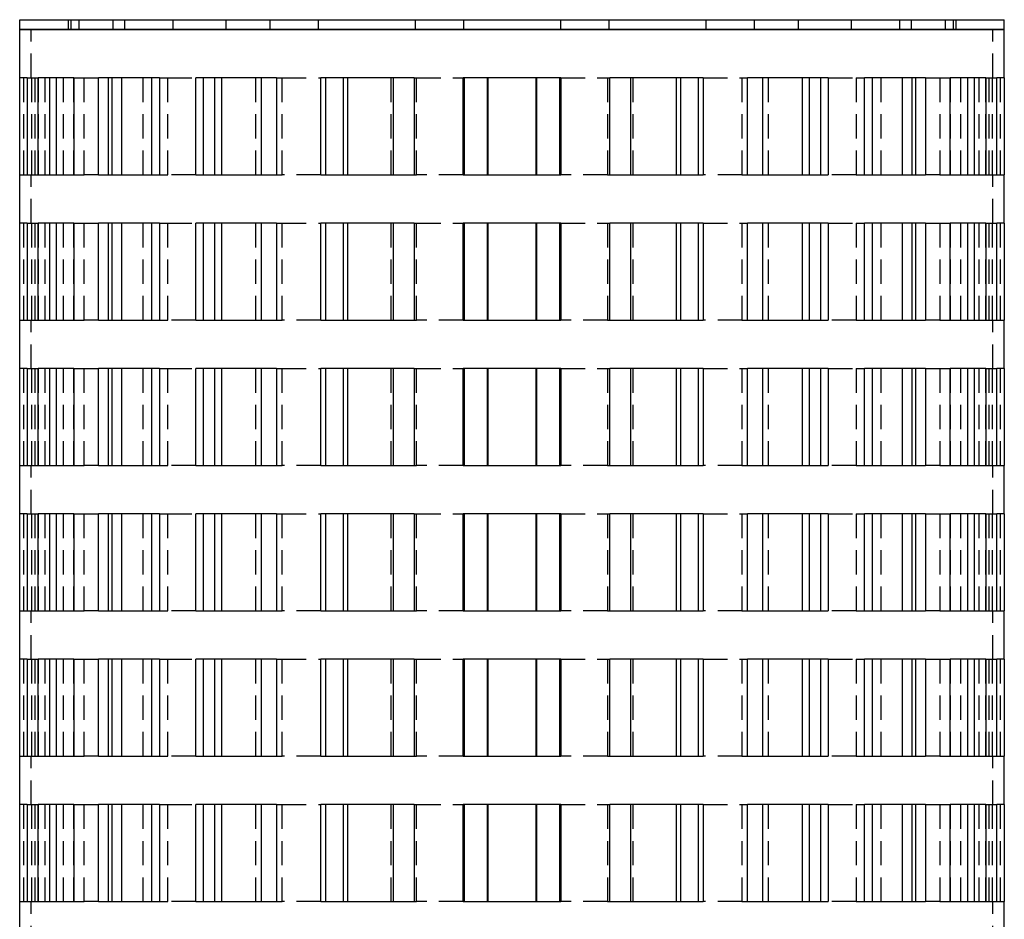
# Model space of a CAD drawing. Extents: x -51 to 51, y -111 to 183.
# Drawn here: x -51 to 51, y 90 to 183 of the extents above; entities that cross this region are included whole.
import ezdxf

# ---------------------------------------------------------------- set-up
doc = ezdxf.new("R2010")
doc.units = 0
doc.header["$LTSCALE"] = 10
doc.linetypes.add('VERDECKT', pattern=[0.375, 0.25, -0.125])
doc.layers.get('0').update_dxf_attribs({"linetype": 'CONTINUOUS'})
doc.layers.add('STEMPEL', color=3, linetype='CONTINUOUS')

# ---------------------------------------------------------------- blocks, each defined once
blk = doc.blocks.new('A$CD876524B')
at = {"color": 3, "linetype": 'CONTINUOUS', "extrusion": (0, 1, -2e-16)}
for p, q in [((-50.8, 183), (50.8, 183)), ((-50.8, 182), (-50.8, 183)), ((50.8, 182), (50.8, 183)), ((0, 182), (-50.8, 182)), ((-50.8, 177), (-50.8, 182)), ((-50.8, 182), (50.8, 182)), ((50.8, 182), (0, 182)), ((50.8, 177), (50.8, 182)), ((-50.03, 177), (-50.8, 177)), ((-50.78, 167), (-50.78, 177)), ((-50.03, 177), (-50.03, 167)), ((-48.9, 167), (-48.9, 177)), ((-45.21, 177), (-48.9, 177)), ((-47.74, 177), (-47.74, 167)), ((-47.02, 177), (-47.02, 167)), ((-45.21, 177), (-45.21, 167)), ((-42.67, 167), (-42.67, 177)), ((-36.37, 177), (-42.67, 177)), ((-41.66, 177), (-41.66, 167)), ((-41.25, 167), (-41.25, 177)), ((-40.28, 177), (-40.28, 167)), ((-37.18, 167), (-37.18, 177)), ((-36.37, 177), (-36.37, 167)), ((-32.64, 167), (-32.64, 177)), ((-24.31, 177), (-32.64, 177)), ((-31.87, 177), (-31.87, 167)), ((-30.68, 167), (-30.68, 177)), ((-29.96, 177), (-29.96, 167)), ((-25.85, 167), (-25.85, 177)), ((-24.31, 177), (-24.31, 167)), ((-19.72, 167), (-19.72, 177)), ((-10.08, 177), (-19.72, 177)), ((-19.25, 177), (-19.25, 167)), ((-17.39, 167), (-17.39, 177)), ((-16.98, 177), (-16.98, 167)), ((-12.23, 167), (-12.23, 177)), ((-10.08, 177), (-10.08, 167)), ((-5.05, 167), (-5.05, 177)), ((5.05, 177), (-5.05, 177)), ((-4.93, 177), (-4.93, 167)), ((-2.54, 167), (-2.54, 177)), ((-2.48, 177), (-2.48, 167)), ((2.48, 167), (2.48, 177)), ((2.54, 177), (2.54, 167)), ((4.93, 167), (4.93, 177)), ((5.05, 177), (5.05, 167)), ((10.08, 167), (10.08, 177)), ((19.72, 177), (10.08, 177)), ((12.23, 177), (12.23, 167)), ((16.98, 167), (16.98, 177)), ((17.39, 177), (17.39, 167)), ((19.25, 167), (19.25, 177)), ((19.72, 177), (19.72, 167)), ((24.31, 167), (24.31, 177)), ((32.64, 177), (24.31, 177)), ((25.85, 177), (25.85, 167)), ((29.96, 167), (29.96, 177)), ((30.68, 177), (30.68, 167)), ((31.87, 167), (31.87, 177)), ((32.64, 177), (32.64, 167)), ((36.37, 167), (36.37, 177)), ((42.67, 177), (36.37, 177)), ((37.18, 177), (37.18, 167)), ((40.28, 167), (40.28, 177)), ((41.25, 177), (41.25, 167)), ((41.66, 167), (41.66, 177)), ((42.67, 177), (42.67, 167)), ((45.21, 167), (45.21, 177)), ((48.9, 177), (45.21, 177)), ((47.02, 167), (47.02, 177)), ((47.74, 167), (47.74, 177)), ((48.9, 177), (48.9, 167)), ((50.03, 167), (50.03, 177)), ((50.8, 177), (50.03, 177)), ((50.78, 177), (50.78, 167)), ((-50.8, 167), (-50.03, 167)), ((-50.8, 162), (-50.8, 167)), ((-48.9, 167), (-45.21, 167)), ((-42.67, 167), (-36.37, 167)), ((-32.64, 167), (-24.31, 167)), ((-19.72, 167), (-10.08, 167)), ((-5.05, 167), (5.05, 167)), ((10.08, 167), (19.72, 167)), ((24.31, 167), (32.64, 167)), ((36.37, 167), (42.67, 167)), ((45.21, 167), (48.9, 167)), ((50.03, 167), (50.8, 167)), ((50.8, 162), (50.8, 167)), ((-50.03, 162), (-50.8, 162)), ((-50.78, 152), (-50.78, 162)), ((-50.03, 162), (-50.03, 152)), ((-48.9, 152), (-48.9, 162)), ((-45.21, 162), (-48.9, 162)), ((-47.74, 162), (-47.74, 152)), ((-47.02, 162), (-47.02, 152)), ((-45.21, 162), (-45.21, 152)), ((-42.67, 152), (-42.67, 162)), ((-36.37, 162), (-42.67, 162)), ((-41.66, 162), (-41.66, 152)), ((-41.25, 152), (-41.25, 162)), ((-40.28, 162), (-40.28, 152)), ((-37.18, 152), (-37.18, 162)), ((-36.37, 162), (-36.37, 152)), ((-32.64, 152), (-32.64, 162)), ((-24.31, 162), (-32.64, 162)), ((-31.87, 162), (-31.87, 152)), ((-30.68, 152), (-30.68, 162)), ((-29.96, 162), (-29.96, 152)), ((-25.85, 152), (-25.85, 162)), ((-24.31, 162), (-24.31, 152)), ((-19.72, 152), (-19.72, 162)), ((-10.08, 162), (-19.72, 162)), ((-19.25, 162), (-19.25, 152)), ((-17.39, 152), (-17.39, 162)), ((-16.98, 162), (-16.98, 152)), ((-12.23, 152), (-12.23, 162)), ((-10.08, 162), (-10.08, 152)), ((-5.05, 152), (-5.05, 162)), ((5.05, 162), (-5.05, 162)), ((-4.93, 162), (-4.93, 152)), ((-2.54, 152), (-2.54, 162)), ((-2.48, 162), (-2.48, 152)), ((2.48, 152), (2.48, 162)), ((2.54, 162), (2.54, 152)), ((4.93, 152), (4.93, 162)), ((5.05, 162), (5.05, 152)), ((10.08, 152), (10.08, 162)), ((19.72, 162), (10.08, 162)), ((12.23, 162), (12.23, 152)), ((16.98, 152), (16.98, 162)), ((17.39, 162), (17.39, 152)), ((19.25, 152), (19.25, 162)), ((19.72, 162), (19.72, 152)), ((24.31, 152), (24.31, 162)), ((32.64, 162), (24.31, 162)), ((25.85, 162), (25.85, 152)), ((29.96, 152), (29.96, 162)), ((30.68, 162), (30.68, 152)), ((31.87, 152), (31.87, 162)), ((32.64, 162), (32.64, 152)), ((36.37, 152), (36.37, 162)), ((42.67, 162), (36.37, 162)), ((37.18, 162), (37.18, 152)), ((40.28, 152), (40.28, 162)), ((41.25, 162), (41.25, 152)), ((41.66, 152), (41.66, 162)), ((42.67, 162), (42.67, 152)), ((45.21, 152), (45.21, 162)), ((48.9, 162), (45.21, 162)), ((47.02, 152), (47.02, 162)), ((47.74, 152), (47.74, 162)), ((48.9, 162), (48.9, 152)), ((50.03, 152), (50.03, 162)), ((50.8, 162), (50.03, 162)), ((50.78, 162), (50.78, 152)), ((-50.8, 152), (-50.03, 152)), ((-50.8, 147), (-50.8, 152)), ((-48.9, 152), (-45.21, 152)), ((-42.67, 152), (-36.37, 152)), ((-32.64, 152), (-24.31, 152)), ((-19.72, 152), (-10.08, 152)), ((-5.05, 152), (5.05, 152)), ((10.08, 152), (19.72, 152)), ((24.31, 152), (32.64, 152)), ((36.37, 152), (42.67, 152)), ((45.21, 152), (48.9, 152)), ((50.03, 152), (50.8, 152)), ((50.8, 147), (50.8, 152)), ((-50.03, 147), (-50.8, 147)), ((-50.78, 137), (-50.78, 147)), ((-50.03, 147), (-50.03, 137)), ((-48.9, 137), (-48.9, 147)), ((-45.21, 147), (-48.9, 147)), ((-47.74, 147), (-47.74, 137)), ((-47.02, 147), (-47.02, 137)), ((-45.21, 147), (-45.21, 137)), ((-42.67, 137), (-42.67, 147)), ((-36.37, 147), (-42.67, 147)), ((-41.66, 147), (-41.66, 137)), ((-41.25, 137), (-41.25, 147)), ((-40.28, 147), (-40.28, 137)), ((-37.18, 137), (-37.18, 147)), ((-36.37, 147), (-36.37, 137)), ((-32.64, 137), (-32.64, 147)), ((-24.31, 147), (-32.64, 147)), ((-31.87, 147), (-31.87, 137)), ((-30.68, 137), (-30.68, 147)), ((-29.96, 147), (-29.96, 137)), ((-25.85, 137), (-25.85, 147)), ((-24.31, 147), (-24.31, 137)), ((-19.72, 137), (-19.72, 147)), ((-10.08, 147), (-19.72, 147)), ((-19.25, 147), (-19.25, 137)), ((-17.39, 137), (-17.39, 147)), ((-16.98, 147), (-16.98, 137)), ((-12.23, 137), (-12.23, 147)), ((-10.08, 147), (-10.08, 137)), ((-5.05, 137), (-5.05, 147)), ((5.05, 147), (-5.05, 147)), ((-4.93, 147), (-4.93, 137)), ((-2.54, 137), (-2.54, 147)), ((-2.48, 147), (-2.48, 137)), ((2.48, 137), (2.48, 147)), ((2.54, 147), (2.54, 137)), ((4.93, 137), (4.93, 147)), ((5.05, 147), (5.05, 137)), ((10.08, 137), (10.08, 147)), ((19.72, 147), (10.08, 147)), ((12.23, 147), (12.23, 137)), ((16.98, 137), (16.98, 147)), ((17.39, 147), (17.39, 137)), ((19.25, 137), (19.25, 147)), ((19.72, 147), (19.72, 137)), ((24.31, 137), (24.31, 147)), ((32.64, 147), (24.31, 147)), ((25.85, 147), (25.85, 137)), ((29.96, 137), (29.96, 147)), ((30.68, 147), (30.68, 137)), ((31.87, 137), (31.87, 147)), ((32.64, 147), (32.64, 137)), ((36.37, 137), (36.37, 147)), ((42.67, 147), (36.37, 147)), ((37.18, 147), (37.18, 137)), ((40.28, 137), (40.28, 147)), ((41.25, 147), (41.25, 137)), ((41.66, 137), (41.66, 147)), ((42.67, 147), (42.67, 137)), ((45.21, 137), (45.21, 147)), ((48.9, 147), (45.21, 147)), ((47.02, 137), (47.02, 147)), ((47.74, 137), (47.74, 147)), ((48.9, 147), (48.9, 137)), ((50.03, 137), (50.03, 147)), ((50.8, 147), (50.03, 147)), ((50.78, 147), (50.78, 137)), ((-50.8, 137), (-50.03, 137)), ((-50.8, 132), (-50.8, 137)), ((-48.9, 137), (-45.21, 137)), ((-42.67, 137), (-36.37, 137)), ((-32.64, 137), (-24.31, 137)), ((-19.72, 137), (-10.08, 137)), ((-5.05, 137), (5.05, 137)), ((10.08, 137), (19.72, 137)), ((24.31, 137), (32.64, 137)), ((36.37, 137), (42.67, 137)), ((45.21, 137), (48.9, 137)), ((50.03, 137), (50.8, 137)), ((50.8, 132), (50.8, 137)), ((-50.03, 132), (-50.8, 132)), ((-50.78, 122), (-50.78, 132)), ((-50.03, 132), (-50.03, 122)), ((-48.9, 122), (-48.9, 132)), ((-45.21, 132), (-48.9, 132)), ((-47.74, 132), (-47.74, 122)), ((-47.02, 132), (-47.02, 122)), ((-45.21, 132), (-45.21, 122)), ((-42.67, 122), (-42.67, 132)), ((-36.37, 132), (-42.67, 132)), ((-41.66, 132), (-41.66, 122)), ((-41.25, 122), (-41.25, 132)), ((-40.28, 132), (-40.28, 122)), ((-37.18, 122), (-37.18, 132)), ((-36.37, 132), (-36.37, 122)), ((-32.64, 122), (-32.64, 132)), ((-24.31, 132), (-32.64, 132)), ((-31.87, 132), (-31.87, 122)), ((-30.68, 122), (-30.68, 132)), ((-29.96, 132), (-29.96, 122)), ((-25.85, 122), (-25.85, 132)), ((-24.31, 132), (-24.31, 122)), ((-19.72, 122), (-19.72, 132)), ((-10.08, 132), (-19.72, 132)), ((-19.25, 132), (-19.25, 122)), ((-17.39, 122), (-17.39, 132)), ((-16.98, 132), (-16.98, 122)), ((-12.23, 122), (-12.23, 132)), ((-10.08, 132), (-10.08, 122)), ((-5.05, 122), (-5.05, 132)), ((5.05, 132), (-5.05, 132)), ((-4.93, 132), (-4.93, 122)), ((-2.54, 122), (-2.54, 132)), ((-2.48, 132), (-2.48, 122)), ((2.48, 122), (2.48, 132)), ((2.54, 132), (2.54, 122)), ((4.93, 122), (4.93, 132)), ((5.05, 132), (5.05, 122)), ((10.08, 122), (10.08, 132)), ((19.72, 132), (10.08, 132)), ((12.23, 132), (12.23, 122)), ((16.98, 122), (16.98, 132)), ((17.39, 132), (17.39, 122)), ((19.25, 122), (19.25, 132)), ((19.72, 132), (19.72, 122)), ((24.31, 122), (24.31, 132)), ((32.64, 132), (24.31, 132)), ((25.85, 132), (25.85, 122)), ((29.96, 122), (29.96, 132)), ((30.68, 132), (30.68, 122)), ((31.87, 122), (31.87, 132)), ((32.64, 132), (32.64, 122)), ((36.37, 122), (36.37, 132)), ((42.67, 132), (36.37, 132)), ((37.18, 132), (37.18, 122)), ((40.28, 122), (40.28, 132)), ((41.25, 132), (41.25, 122)), ((41.66, 122), (41.66, 132)), ((42.67, 132), (42.67, 122)), ((45.21, 122), (45.21, 132)), ((48.9, 132), (45.21, 132)), ((47.02, 122), (47.02, 132)), ((47.74, 122), (47.74, 132)), ((48.9, 132), (48.9, 122)), ((50.03, 122), (50.03, 132)), ((50.8, 132), (50.03, 132)), ((50.78, 132), (50.78, 122)), ((-50.8, 122), (-50.03, 122)), ((-50.8, 117), (-50.8, 122)), ((-48.9, 122), (-45.21, 122)), ((-42.67, 122), (-36.37, 122)), ((-32.64, 122), (-24.31, 122)), ((-19.72, 122), (-10.08, 122)), ((-5.05, 122), (5.05, 122)), ((10.08, 122), (19.72, 122)), ((24.31, 122), (32.64, 122)), ((36.37, 122), (42.67, 122)), ((45.21, 122), (48.9, 122)), ((50.03, 122), (50.8, 122)), ((50.8, 117), (50.8, 122)), ((-50.03, 117), (-50.8, 117)), ((-50.78, 107), (-50.78, 117)), ((-50.03, 117), (-50.03, 107)), ((-48.9, 107), (-48.9, 117)), ((-45.21, 117), (-48.9, 117)), ((-47.74, 117), (-47.74, 107)), ((-47.02, 117), (-47.02, 107)), ((-45.21, 117), (-45.21, 107)), ((-42.67, 107), (-42.67, 117)), ((-36.37, 117), (-42.67, 117)), ((-41.66, 117), (-41.66, 107)), ((-41.25, 107), (-41.25, 117)), ((-40.28, 117), (-40.28, 107)), ((-37.18, 107), (-37.18, 117)), ((-36.37, 117), (-36.37, 107)), ((-32.64, 107), (-32.64, 117)), ((-24.31, 117), (-32.64, 117)), ((-31.87, 117), (-31.87, 107)), ((-30.68, 107), (-30.68, 117)), ((-29.96, 117), (-29.96, 107)), ((-25.85, 107), (-25.85, 117)), ((-24.31, 117), (-24.31, 107)), ((-19.72, 107), (-19.72, 117)), ((-10.08, 117), (-19.72, 117)), ((-19.25, 117), (-19.25, 107)), ((-17.39, 107), (-17.39, 117)), ((-16.98, 117), (-16.98, 107)), ((-12.23, 107), (-12.23, 117)), ((-10.08, 117), (-10.08, 107)), ((-5.05, 107), (-5.05, 117)), ((5.05, 117), (-5.05, 117)), ((-4.93, 117), (-4.93, 107)), ((-2.54, 107), (-2.54, 117)), ((-2.48, 117), (-2.48, 107)), ((2.48, 107), (2.48, 117)), ((2.54, 117), (2.54, 107)), ((4.93, 107), (4.93, 117)), ((5.05, 117), (5.05, 107)), ((10.08, 107), (10.08, 117)), ((19.72, 117), (10.08, 117)), ((12.23, 117), (12.23, 107)), ((16.98, 107), (16.98, 117)), ((17.39, 117), (17.39, 107)), ((19.25, 107), (19.25, 117)), ((19.72, 117), (19.72, 107)), ((24.31, 107), (24.31, 117)), ((32.64, 117), (24.31, 117)), ((25.85, 117), (25.85, 107)), ((29.96, 107), (29.96, 117)), ((30.68, 117), (30.68, 107)), ((31.87, 107), (31.87, 117)), ((32.64, 117), (32.64, 107)), ((36.37, 107), (36.37, 117)), ((42.67, 117), (36.37, 117)), ((37.18, 117), (37.18, 107)), ((40.28, 107), (40.28, 117)), ((41.25, 117), (41.25, 107)), ((41.66, 107), (41.66, 117)), ((42.67, 117), (42.67, 107)), ((45.21, 107), (45.21, 117)), ((48.9, 117), (45.21, 117)), ((47.02, 107), (47.02, 117)), ((47.74, 107), (47.74, 117)), ((48.9, 117), (48.9, 107)), ((50.03, 107), (50.03, 117)), ((50.8, 117), (50.03, 117)), ((50.78, 117), (50.78, 107)), ((-50.8, 107), (-50.03, 107)), ((-50.8, 102), (-50.8, 107)), ((-48.9, 107), (-45.21, 107)), ((-42.67, 107), (-36.37, 107)), ((-32.64, 107), (-24.31, 107)), ((-19.72, 107), (-10.08, 107)), ((-5.05, 107), (5.05, 107)), ((10.08, 107), (19.72, 107)), ((24.31, 107), (32.64, 107)), ((36.37, 107), (42.67, 107)), ((45.21, 107), (48.9, 107)), ((50.03, 107), (50.8, 107)), ((50.8, 102), (50.8, 107)), ((-50.03, 102), (-50.8, 102)), ((-50.78, 92), (-50.78, 102)), ((-50.03, 102), (-50.03, 92)), ((-48.9, 92), (-48.9, 102)), ((-45.21, 102), (-48.9, 102)), ((-47.74, 102), (-47.74, 92)), ((-47.02, 102), (-47.02, 92)), ((-45.21, 102), (-45.21, 92)), ((-42.67, 92), (-42.67, 102)), ((-36.37, 102), (-42.67, 102)), ((-41.66, 102), (-41.66, 92)), ((-41.25, 92), (-41.25, 102)), ((-40.28, 102), (-40.28, 92)), ((-37.18, 92), (-37.18, 102)), ((-36.37, 102), (-36.37, 92)), ((-32.64, 92), (-32.64, 102)), ((-24.31, 102), (-32.64, 102)), ((-31.87, 102), (-31.87, 92)), ((-30.68, 92), (-30.68, 102)), ((-29.96, 102), (-29.96, 92)), ((-25.85, 92), (-25.85, 102)), ((-24.31, 102), (-24.31, 92)), ((-19.72, 92), (-19.72, 102)), ((-10.08, 102), (-19.72, 102)), ((-19.25, 102), (-19.25, 92)), ((-17.39, 92), (-17.39, 102)), ((-16.98, 102), (-16.98, 92)), ((-12.23, 92), (-12.23, 102)), ((-10.08, 102), (-10.08, 92)), ((-5.05, 92), (-5.05, 102)), ((5.05, 102), (-5.05, 102)), ((-4.93, 102), (-4.93, 92)), ((-2.54, 92), (-2.54, 102)), ((-2.48, 102), (-2.48, 92)), ((2.48, 92), (2.48, 102)), ((2.54, 102), (2.54, 92)), ((4.93, 92), (4.93, 102)), ((5.05, 102), (5.05, 92)), ((10.08, 92), (10.08, 102)), ((19.72, 102), (10.08, 102)), ((12.23, 102), (12.23, 92)), ((16.98, 92), (16.98, 102)), ((17.39, 102), (17.39, 92)), ((19.25, 92), (19.25, 102)), ((19.72, 102), (19.72, 92)), ((24.31, 92), (24.31, 102)), ((32.64, 102), (24.31, 102)), ((25.85, 102), (25.85, 92)), ((29.96, 92), (29.96, 102)), ((30.68, 102), (30.68, 92)), ((31.87, 92), (31.87, 102)), ((32.64, 102), (32.64, 92)), ((36.37, 92), (36.37, 102)), ((42.67, 102), (36.37, 102)), ((37.18, 102), (37.18, 92)), ((40.28, 92), (40.28, 102)), ((41.25, 102), (41.25, 92)), ((41.66, 92), (41.66, 102)), ((42.67, 102), (42.67, 92)), ((45.21, 92), (45.21, 102)), ((48.9, 102), (45.21, 102)), ((47.02, 92), (47.02, 102)), ((47.74, 92), (47.74, 102)), ((48.9, 102), (48.9, 92)), ((50.03, 92), (50.03, 102)), ((50.8, 102), (50.03, 102)), ((50.78, 102), (50.78, 92)), ((-50.8, 92), (-50.03, 92)), ((-50.8, 87), (-50.8, 92)), ((-48.9, 92), (-45.21, 92)), ((-42.67, 92), (-36.37, 92)), ((-32.64, 92), (-24.31, 92)), ((-19.72, 92), (-10.08, 92)), ((-5.05, 92), (5.05, 92)), ((10.08, 92), (19.72, 92)), ((24.31, 92), (32.64, 92)), ((36.37, 92), (42.67, 92)), ((45.21, 92), (48.9, 92)), ((50.03, 92), (50.8, 92)), ((50.8, 87), (50.8, 92))]:
    blk.add_line(p, q, dxfattribs=at)
at = {"color": 1, "linetype": 'VERDECKT', "extrusion": (0, 1, -2e-16)}
for p, q in [((-45.8, 183), (-45.8, 182)), ((-45.53, 183), (-45.53, 182)), ((-44.69, 183), (-44.69, 182)), ((-41.2, 183), (-41.2, 182)), ((-40, 183), (-40, 182)), ((-35, 183), (-35, 182)), ((-29.54, 183), (-29.54, 182)), ((-25, 183), (-25, 182)), ((-20, 183), (-20, 182)), ((-10, 183), (-10, 182)), ((-5, 183), (-5, 182)), ((5, 183), (5, 182)), ((10, 183), (10, 182)), ((20, 183), (20, 182)), ((25, 183), (25, 182)), ((29.54, 183), (29.54, 182)), ((35, 183), (35, 182)), ((40, 183), (40, 182)), ((41.2, 183), (41.2, 182)), ((44.69, 183), (44.69, 182)), ((45.53, 183), (45.53, 182)), ((45.8, 183), (45.8, 182)), ((-49.6, 177), (-49.6, 182)), ((49.6, 177), (49.6, 182)), ((-50.4, 177), (-50.4, 167)), ((-50.03, 177), (-48.9, 177)), ((-49.58, 177), (-49.58, 167)), ((-49.21, 167), (-49.21, 177)), ((-48.85, 167), (-48.85, 177)), ((-48.16, 167), (-48.16, 177)), ((-46.3, 177), (-46.3, 167)), ((-45.21, 167), (-45.21, 177)), ((-45.21, 177), (-44.14, 177)), ((-44.14, 177), (-42.67, 177)), ((-44.14, 167), (-44.14, 177)), ((-38.08, 177), (-38.08, 167)), ((-36.37, 177), (-35.52, 177)), ((-35.52, 167), (-35.52, 177)), ((-35.52, 177), (-32.64, 177)), ((-26.48, 177), (-26.48, 167)), ((-24.31, 177), (-23.73, 177)), ((-23.73, 177), (-19.72, 177)), ((-23.73, 167), (-23.73, 177)), ((-12.52, 177), (-12.52, 167)), ((-10.08, 177), (-9.84, 177)), ((-9.84, 167), (-9.84, 177)), ((-9.84, 177), (-5.05, 177)), ((5.05, 177), (9.84, 177)), ((9.84, 177), (9.84, 167)), ((9.84, 177), (10.08, 177)), ((12.52, 167), (12.52, 177)), ((19.72, 177), (23.73, 177)), ((23.73, 177), (23.73, 167)), ((23.73, 177), (24.31, 177)), ((26.48, 167), (26.48, 177)), ((32.64, 177), (35.52, 177)), ((35.52, 177), (35.52, 167)), ((35.52, 177), (36.37, 177)), ((38.08, 167), (38.08, 177)), ((42.67, 177), (44.14, 177)), ((44.14, 177), (44.14, 167)), ((44.14, 177), (45.21, 177)), ((45.21, 177), (45.21, 167)), ((46.3, 167), (46.3, 177)), ((48.16, 177), (48.16, 167)), ((48.85, 177), (48.85, 167)), ((48.9, 177), (50.03, 177)), ((49.21, 177), (49.21, 167)), ((49.58, 167), (49.58, 177)), ((50.4, 167), (50.4, 177)), ((-50.03, 167), (-48.9, 167)), ((-49.6, 162), (-49.6, 167)), ((-45.21, 167), (-44.14, 167)), ((-42.67, 167), (-44.14, 167)), ((-36.37, 167), (-35.52, 167)), ((-32.64, 167), (-35.52, 167)), ((-24.31, 167), (-23.73, 167)), ((-19.72, 167), (-23.73, 167)), ((-10.08, 167), (-9.84, 167)), ((-5.05, 167), (-9.84, 167)), ((9.84, 167), (5.05, 167)), ((9.84, 167), (10.08, 167)), ((23.73, 167), (19.72, 167)), ((23.73, 167), (24.31, 167)), ((35.52, 167), (32.64, 167)), ((35.52, 167), (36.37, 167)), ((44.14, 167), (42.67, 167)), ((44.14, 167), (45.21, 167)), ((48.9, 167), (50.03, 167)), ((49.6, 162), (49.6, 167)), ((-50.4, 162), (-50.4, 152)), ((-50.03, 162), (-48.9, 162)), ((-49.58, 162), (-49.58, 152)), ((-49.21, 152), (-49.21, 162)), ((-48.85, 152), (-48.85, 162)), ((-48.16, 152), (-48.16, 162)), ((-46.3, 162), (-46.3, 152)), ((-45.21, 152), (-45.21, 162)), ((-45.21, 162), (-44.14, 162)), ((-44.14, 152), (-44.14, 162)), ((-44.14, 162), (-42.67, 162)), ((-38.08, 162), (-38.08, 152)), ((-36.37, 162), (-35.52, 162)), ((-35.52, 162), (-32.64, 162)), ((-35.52, 152), (-35.52, 162)), ((-26.48, 162), (-26.48, 152)), ((-24.31, 162), (-23.73, 162)), ((-23.73, 152), (-23.73, 162)), ((-23.73, 162), (-19.72, 162)), ((-12.52, 162), (-12.52, 152)), ((-10.08, 162), (-9.84, 162)), ((-9.84, 162), (-5.05, 162)), ((-9.84, 152), (-9.84, 162)), ((5.05, 162), (9.84, 162)), ((9.84, 162), (9.84, 152)), ((9.84, 162), (10.08, 162)), ((12.52, 152), (12.52, 162)), ((19.72, 162), (23.73, 162)), ((23.73, 162), (23.73, 152)), ((23.73, 162), (24.31, 162)), ((26.48, 152), (26.48, 162)), ((32.64, 162), (35.52, 162)), ((35.52, 162), (35.52, 152)), ((35.52, 162), (36.37, 162)), ((38.08, 152), (38.08, 162)), ((42.67, 162), (44.14, 162)), ((44.14, 162), (44.14, 152)), ((44.14, 162), (45.21, 162)), ((45.21, 162), (45.21, 152)), ((46.3, 152), (46.3, 162)), ((48.16, 162), (48.16, 152)), ((48.85, 162), (48.85, 152)), ((48.9, 162), (50.03, 162)), ((49.21, 162), (49.21, 152)), ((49.58, 152), (49.58, 162)), ((50.4, 152), (50.4, 162)), ((-50.03, 152), (-48.9, 152)), ((-49.6, 147), (-49.6, 152)), ((-45.21, 152), (-44.14, 152)), ((-42.67, 152), (-44.14, 152)), ((-36.37, 152), (-35.52, 152)), ((-32.64, 152), (-35.52, 152)), ((-24.31, 152), (-23.73, 152)), ((-19.72, 152), (-23.73, 152)), ((-10.08, 152), (-9.84, 152)), ((-5.05, 152), (-9.84, 152)), ((9.84, 152), (5.05, 152)), ((9.84, 152), (10.08, 152)), ((23.73, 152), (19.72, 152)), ((23.73, 152), (24.31, 152)), ((35.52, 152), (32.64, 152)), ((35.52, 152), (36.37, 152)), ((44.14, 152), (42.67, 152)), ((44.14, 152), (45.21, 152)), ((48.9, 152), (50.03, 152)), ((49.6, 147), (49.6, 152)), ((-50.4, 147), (-50.4, 137)), ((-50.03, 147), (-48.9, 147)), ((-49.58, 147), (-49.58, 137)), ((-49.21, 137), (-49.21, 147)), ((-48.85, 137), (-48.85, 147)), ((-48.16, 137), (-48.16, 147)), ((-46.3, 147), (-46.3, 137)), ((-45.21, 137), (-45.21, 147)), ((-45.21, 147), (-44.14, 147)), ((-44.14, 147), (-42.67, 147)), ((-44.14, 137), (-44.14, 147)), ((-38.08, 147), (-38.08, 137)), ((-36.37, 147), (-35.52, 147)), ((-35.52, 137), (-35.52, 147)), ((-35.52, 147), (-32.64, 147)), ((-26.48, 147), (-26.48, 137)), ((-24.31, 147), (-23.73, 147)), ((-23.73, 147), (-19.72, 147)), ((-23.73, 137), (-23.73, 147)), ((-12.52, 147), (-12.52, 137)), ((-10.08, 147), (-9.84, 147)), ((-9.84, 137), (-9.84, 147)), ((-9.84, 147), (-5.05, 147)), ((5.05, 147), (9.84, 147)), ((9.84, 147), (9.84, 137)), ((9.84, 147), (10.08, 147)), ((12.52, 137), (12.52, 147)), ((19.72, 147), (23.73, 147)), ((23.73, 147), (23.73, 137)), ((23.73, 147), (24.31, 147)), ((26.48, 137), (26.48, 147)), ((32.64, 147), (35.52, 147)), ((35.52, 147), (35.52, 137)), ((35.52, 147), (36.37, 147)), ((38.08, 137), (38.08, 147)), ((42.67, 147), (44.14, 147)), ((44.14, 147), (44.14, 137)), ((44.14, 147), (45.21, 147)), ((45.21, 147), (45.21, 137)), ((46.3, 137), (46.3, 147)), ((48.16, 147), (48.16, 137)), ((48.85, 147), (48.85, 137)), ((48.9, 147), (50.03, 147)), ((49.21, 147), (49.21, 137)), ((49.58, 137), (49.58, 147)), ((50.4, 137), (50.4, 147)), ((-50.03, 137), (-48.9, 137)), ((-49.6, 132), (-49.6, 137)), ((-45.21, 137), (-44.14, 137)), ((-42.67, 137), (-44.14, 137)), ((-36.37, 137), (-35.52, 137)), ((-32.64, 137), (-35.52, 137)), ((-24.31, 137), (-23.73, 137)), ((-19.72, 137), (-23.73, 137)), ((-10.08, 137), (-9.84, 137)), ((-5.05, 137), (-9.84, 137)), ((9.84, 137), (5.05, 137)), ((9.84, 137), (10.08, 137)), ((23.73, 137), (19.72, 137)), ((23.73, 137), (24.31, 137)), ((35.52, 137), (32.64, 137)), ((35.52, 137), (36.37, 137)), ((44.14, 137), (42.67, 137)), ((44.14, 137), (45.21, 137)), ((48.9, 137), (50.03, 137)), ((49.6, 132), (49.6, 137)), ((-50.4, 132), (-50.4, 122)), ((-50.03, 132), (-48.9, 132)), ((-49.58, 132), (-49.58, 122)), ((-49.21, 122), (-49.21, 132)), ((-48.85, 122), (-48.85, 132)), ((-48.16, 122), (-48.16, 132)), ((-46.3, 132), (-46.3, 122)), ((-45.21, 122), (-45.21, 132)), ((-45.21, 132), (-44.14, 132)), ((-44.14, 122), (-44.14, 132)), ((-44.14, 132), (-42.67, 132)), ((-38.08, 132), (-38.08, 122)), ((-36.37, 132), (-35.52, 132)), ((-35.52, 132), (-32.64, 132)), ((-35.52, 122), (-35.52, 132)), ((-26.48, 132), (-26.48, 122)), ((-24.31, 132), (-23.73, 132)), ((-23.73, 122), (-23.73, 132)), ((-23.73, 132), (-19.72, 132)), ((-12.52, 132), (-12.52, 122)), ((-10.08, 132), (-9.84, 132)), ((-9.84, 132), (-5.05, 132)), ((-9.84, 122), (-9.84, 132)), ((5.05, 132), (9.84, 132)), ((9.84, 132), (9.84, 122)), ((9.84, 132), (10.08, 132)), ((12.52, 122), (12.52, 132)), ((19.72, 132), (23.73, 132)), ((23.73, 132), (23.73, 122)), ((23.73, 132), (24.31, 132)), ((26.48, 122), (26.48, 132)), ((32.64, 132), (35.52, 132)), ((35.52, 132), (35.52, 122)), ((35.52, 132), (36.37, 132)), ((38.08, 122), (38.08, 132)), ((42.67, 132), (44.14, 132)), ((44.14, 132), (44.14, 122)), ((44.14, 132), (45.21, 132)), ((45.21, 132), (45.21, 122)), ((46.3, 122), (46.3, 132)), ((48.16, 132), (48.16, 122)), ((48.85, 132), (48.85, 122)), ((48.9, 132), (50.03, 132)), ((49.21, 132), (49.21, 122)), ((49.58, 122), (49.58, 132)), ((50.4, 122), (50.4, 132)), ((-50.03, 122), (-48.9, 122)), ((-49.6, 117), (-49.6, 122)), ((-45.21, 122), (-44.14, 122)), ((-42.67, 122), (-44.14, 122)), ((-36.37, 122), (-35.52, 122)), ((-32.64, 122), (-35.52, 122)), ((-24.31, 122), (-23.73, 122)), ((-19.72, 122), (-23.73, 122)), ((-10.08, 122), (-9.84, 122)), ((-5.05, 122), (-9.84, 122)), ((9.84, 122), (5.05, 122)), ((9.84, 122), (10.08, 122)), ((23.73, 122), (19.72, 122)), ((23.73, 122), (24.31, 122)), ((35.52, 122), (32.64, 122)), ((35.52, 122), (36.37, 122)), ((44.14, 122), (42.67, 122)), ((44.14, 122), (45.21, 122)), ((48.9, 122), (50.03, 122)), ((49.6, 117), (49.6, 122)), ((-50.4, 117), (-50.4, 107)), ((-50.03, 117), (-48.9, 117)), ((-49.58, 117), (-49.58, 107)), ((-49.21, 107), (-49.21, 117)), ((-48.85, 107), (-48.85, 117)), ((-48.16, 107), (-48.16, 117)), ((-46.3, 117), (-46.3, 107)), ((-45.21, 107), (-45.21, 117)), ((-45.21, 117), (-44.14, 117)), ((-44.14, 117), (-42.67, 117)), ((-44.14, 107), (-44.14, 117)), ((-38.08, 117), (-38.08, 107)), ((-36.37, 117), (-35.52, 117)), ((-35.52, 107), (-35.52, 117)), ((-35.52, 117), (-32.64, 117)), ((-26.48, 117), (-26.48, 107)), ((-24.31, 117), (-23.73, 117)), ((-23.73, 117), (-19.72, 117)), ((-23.73, 107), (-23.73, 117)), ((-12.52, 117), (-12.52, 107)), ((-10.08, 117), (-9.84, 117)), ((-9.84, 107), (-9.84, 117)), ((-9.84, 117), (-5.05, 117)), ((5.05, 117), (9.84, 117)), ((9.84, 117), (9.84, 107)), ((9.84, 117), (10.08, 117)), ((12.52, 107), (12.52, 117)), ((19.72, 117), (23.73, 117)), ((23.73, 117), (23.73, 107)), ((23.73, 117), (24.31, 117)), ((26.48, 107), (26.48, 117)), ((32.64, 117), (35.52, 117)), ((35.52, 117), (35.52, 107)), ((35.52, 117), (36.37, 117)), ((38.08, 107), (38.08, 117)), ((42.67, 117), (44.14, 117)), ((44.14, 117), (44.14, 107)), ((44.14, 117), (45.21, 117)), ((45.21, 117), (45.21, 107)), ((46.3, 107), (46.3, 117)), ((48.16, 117), (48.16, 107)), ((48.85, 117), (48.85, 107)), ((48.9, 117), (50.03, 117)), ((49.21, 117), (49.21, 107)), ((49.58, 107), (49.58, 117)), ((50.4, 107), (50.4, 117)), ((-50.03, 107), (-48.9, 107)), ((-49.6, 102), (-49.6, 107)), ((-45.21, 107), (-44.14, 107)), ((-42.67, 107), (-44.14, 107)), ((-36.37, 107), (-35.52, 107)), ((-32.64, 107), (-35.52, 107)), ((-24.31, 107), (-23.73, 107)), ((-19.72, 107), (-23.73, 107)), ((-10.08, 107), (-9.84, 107)), ((-5.05, 107), (-9.84, 107)), ((9.84, 107), (5.05, 107)), ((9.84, 107), (10.08, 107)), ((23.73, 107), (19.72, 107)), ((23.73, 107), (24.31, 107)), ((35.52, 107), (32.64, 107)), ((35.52, 107), (36.37, 107)), ((44.14, 107), (42.67, 107)), ((44.14, 107), (45.21, 107)), ((48.9, 107), (50.03, 107)), ((49.6, 102), (49.6, 107)), ((-50.4, 102), (-50.4, 92)), ((-50.03, 102), (-48.9, 102)), ((-49.58, 102), (-49.58, 92)), ((-49.21, 92), (-49.21, 102)), ((-48.85, 92), (-48.85, 102)), ((-48.16, 92), (-48.16, 102)), ((-46.3, 102), (-46.3, 92)), ((-45.21, 92), (-45.21, 102)), ((-45.21, 102), (-44.14, 102)), ((-44.14, 92), (-44.14, 102)), ((-44.14, 102), (-42.67, 102)), ((-38.08, 102), (-38.08, 92)), ((-36.37, 102), (-35.52, 102)), ((-35.52, 102), (-32.64, 102)), ((-35.52, 92), (-35.52, 102)), ((-26.48, 102), (-26.48, 92)), ((-24.31, 102), (-23.73, 102)), ((-23.73, 92), (-23.73, 102)), ((-23.73, 102), (-19.72, 102)), ((-12.52, 102), (-12.52, 92)), ((-10.08, 102), (-9.84, 102)), ((-9.84, 102), (-5.05, 102)), ((-9.84, 92), (-9.84, 102)), ((5.05, 102), (9.84, 102)), ((9.84, 102), (9.84, 92)), ((9.84, 102), (10.08, 102)), ((12.52, 92), (12.52, 102)), ((19.72, 102), (23.73, 102)), ((23.73, 102), (23.73, 92)), ((23.73, 102), (24.31, 102)), ((26.48, 92), (26.48, 102)), ((32.64, 102), (35.52, 102)), ((35.52, 102), (35.52, 92)), ((35.52, 102), (36.37, 102)), ((38.08, 92), (38.08, 102)), ((42.67, 102), (44.14, 102)), ((44.14, 102), (44.14, 92)), ((44.14, 102), (45.21, 102)), ((45.21, 102), (45.21, 92)), ((46.3, 92), (46.3, 102)), ((48.16, 102), (48.16, 92)), ((48.85, 102), (48.85, 92)), ((48.9, 102), (50.03, 102)), ((49.21, 102), (49.21, 92)), ((49.58, 92), (49.58, 102)), ((50.4, 92), (50.4, 102)), ((-50.03, 92), (-48.9, 92)), ((-49.6, 87), (-49.6, 92)), ((-45.21, 92), (-44.14, 92)), ((-42.67, 92), (-44.14, 92)), ((-36.37, 92), (-35.52, 92)), ((-32.64, 92), (-35.52, 92)), ((-24.31, 92), (-23.73, 92)), ((-19.72, 92), (-23.73, 92)), ((-10.08, 92), (-9.84, 92)), ((-5.05, 92), (-9.84, 92)), ((9.84, 92), (5.05, 92)), ((9.84, 92), (10.08, 92)), ((23.73, 92), (19.72, 92)), ((23.73, 92), (24.31, 92)), ((35.52, 92), (32.64, 92)), ((35.52, 92), (36.37, 92)), ((44.14, 92), (42.67, 92)), ((44.14, 92), (45.21, 92)), ((48.9, 92), (50.03, 92)), ((49.6, 87), (49.6, 92))]:
    blk.add_line(p, q, dxfattribs=at)

msp = doc.modelspace()

# ---------------------------------------------------------------- block references
at = {"layer": 'STEMPEL'}
msp.add_blockref('A$CD876524B', (0, 0), dxfattribs=at)

doc.saveas('drawing.dxf')
